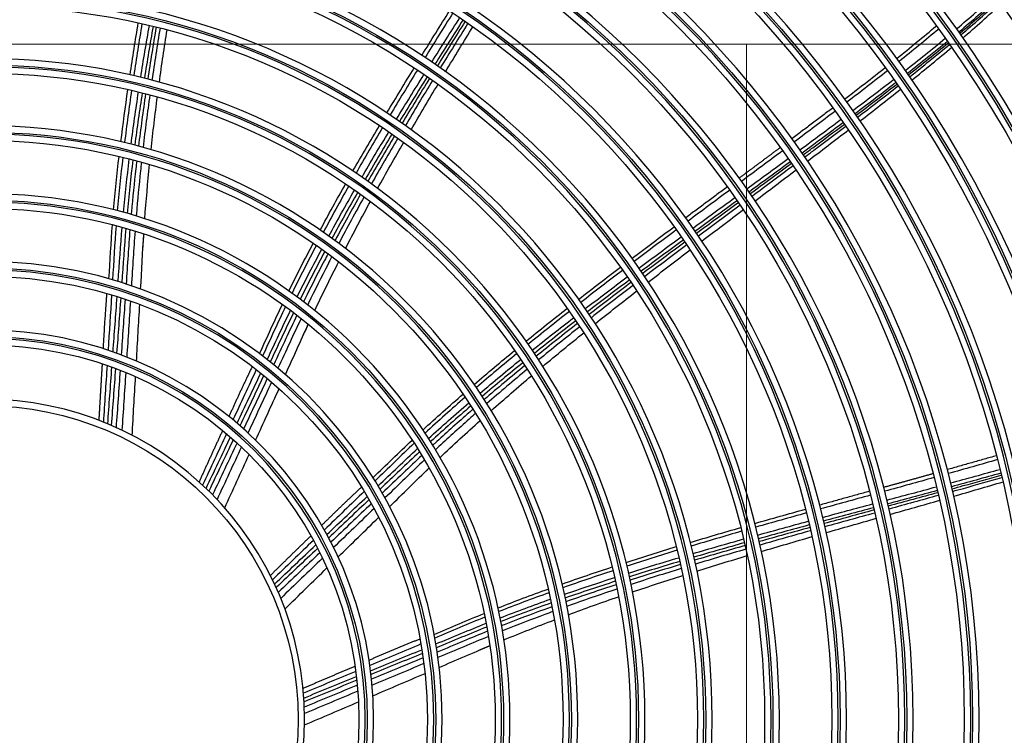
# Model space of a CAD drawing. Units: inches. Extents: x 25189 to 257866, y -13999 to -3659.
# Drawn here: x 27419 to 27573, y -10509 to -10397 of the extents above; entities that cross this region are included whole.
import ezdxf

# ---------------------------------------------------------------- set-up
doc = ezdxf.new("R2010")
doc.units = ezdxf.units.IN
doc.header["$MEASUREMENT"] = 0
doc.linetypes.add('CENTER', pattern=[2, 1.25, -0.25, 0.25, -0.25])
doc.layers.add('03-CK-FS-AXE', color=8, linetype='CENTER', lineweight=5)
for name, color, linetype in [('Arch', 8, 'Continuous'), ('ARCH-SECTION', 7, 'Continuous'), ('L1', 1, 'Continuous')]:
    doc.layers.add(name, color=color, linetype=linetype)

# ---------------------------------------------------------------- blocks, each defined once
blk = doc.blocks.new('ARCH-21')
at = {"layer": '03-CK-FS-AXE'}
h = blk.add_hatch(dxfattribs=at)
h.set_pattern_fill('BRICK', color=256, scale=500)
h.set_pattern_definition([(0, (-1063467.87, 15473.91), (0, 125), []), (90, (-1063467.87, 15473.9), (-250, 2e-14), [125, -125]), (90, (-1063342.87, 15473.9), (-250, 2e-14), [-125, 125])])
h.paths.add_polyline_path([(536.43, 3600), (786.43, 3600)])
h.paths.add_polyline_path([(536.43, 3600), (1786.41, 3600), (1786.41, 1022.44), (536.43, 1022.44)])
h.paths.add_polyline_path([(536.43, 1022.44), (1786.42, 1022.45), (1786.42, 200.01), (536.43, 200)])
blk = doc.blocks.new('B1')
at = {"layer": 'L1', "color": 8, "linetype": 'Continuous', "extrusion": (0, 0, -1)}
for centre, radius in [((42350.73, -51021), 273.8), ((42350.73, -51020.99), 251.71), ((42350.73, -51020.99), 239.34), ((42350.73, -51020.99), 227.38), ((42350.73, -51020.99), 216.9), ((42350.73, -51020.99), 215.6), ((42350.73, -51020.99), 206.7), ((42350.73, -51020.99), 205.4), ((42350.73, -51020.99), 196.5), ((42350.73, -51020.99), 195.2), ((42350.73, -51020.99), 186.3), ((42350.73, -51020.99), 185), ((42350.73, -51020.99), 176), ((42350.73, -51020.99), 174.7), ((42350.73, -51020.99), 165.7), ((42350.73, -51020.99), 164.4), ((42350.73, -51020.99), 155.4), ((42350.73, -51020.99), 154.1), ((42350.73, -51020.99), 145.1), ((42350.73, -51020.99), 143.8), ((42350.73, -51020.99), 134.7), ((42350.73, -51020.99), 133.4), ((42350.73, -51020.99), 124.2), ((42350.73, -51020.99), 122.9), ((42350.73, -51020.99), 113.7), ((42350.73, -51020.99), 112.4), ((42350.73, -51020.99), 103.2), ((42350.73, -51020.99), 101.9), ((42350.73, -51020.99), 92.7), ((42350.73, -51020.99), 91.4), ((42350.73, -51020.99), 82.1), ((42350.73, -51020.99), 80.8), ((42350.73, -51020.99), 71.5), ((42350.73, -51020.99), 70.2), ((42350.73, -51020.99), 60.8), ((42350.73, -51020.99), 59.5), ((42350.73, -51020.99), 50)]:
    blk.add_circle(centre, radius, dxfattribs=at)
at = {"layer": 'L1', "color": 8, "linetype": 'Continuous'}
for centre, radius in [((-42350.73, -51021), 272.5), ((-42350.73, -51021), 272), ((-42350.73, -51020.99), 252.06), ((-42350.73, -51020.99), 250.85), ((-42350.73, -51020.99), 240.66), ((-42350.73, -51020.99), 239.66), ((-42350.73, -51020.99), 238.4), ((-42350.73, -51020.99), 228.68), ((-42350.73, -51020.99), 227.68), ((-42350.73, -51020.99), 226.39), ((-42350.73, -51020.99), 215.9), ((-42350.73, -51020.99), 214.6), ((-42350.73, -51020.99), 205.7), ((-42350.73, -51020.99), 204.4), ((-42350.73, -51020.99), 195.5), ((-42350.73, -51020.99), 194.2), ((-42350.73, -51020.99), 185.3), ((-42350.73, -51020.99), 184), ((-42350.73, -51020.99), 175), ((-42350.73, -51020.99), 173.7), ((-42350.73, -51020.99), 164.7), ((-42350.73, -51020.99), 163.4), ((-42350.73, -51020.99), 154.4), ((-42350.73, -51020.99), 153.1), ((-42350.73, -51020.99), 144.1), ((-42350.73, -51020.99), 142.8), ((-42350.73, -51020.99), 133.7), ((-42350.73, -51020.99), 132.4), ((-42350.73, -51020.99), 123.2), ((-42350.73, -51020.99), 121.9), ((-42350.73, -51020.99), 112.7), ((-42350.73, -51020.99), 111.4), ((-42350.73, -51020.99), 102.2), ((-42350.73, -51020.99), 100.9), ((-42350.73, -51020.99), 91.7), ((-42350.73, -51020.99), 90.4), ((-42350.73, -51020.99), 81.1), ((-42350.73, -51020.99), 79.8), ((-42350.73, -51020.99), 70.5), ((-42350.73, -51020.99), 69.2), ((-42350.73, -51020.99), 59.8), ((-42350.73, -51020.99), 58.5), ((-42350.73, -51020.99), 49)]:
    blk.add_circle(centre, radius, dxfattribs=at)
for points, degree in [([(-42198.83, -50913.13), (-42196.8, -50911.43), (-42194.8, -50909.7), (-42192.86, -50907.89)], 3), ([(-42192.5, -50908.39), (-42194.44, -50910.2), (-42196.44, -50911.94), (-42198.47, -50913.64)], 3), ([(-42198.34, -50913.83), (-42196.31, -50912.12), (-42194.31, -50910.38), (-42192.38, -50908.57)], 3), ([(-42198.16, -50914.08), (-42196.14, -50912.36), (-42194.14, -50910.61), (-42192.21, -50908.8)], 3), ([(-42282.39, -50917.28), (-42280.95, -50914.96), (-42279.5, -50912.64), (-42278.05, -50910.32)], 3), ([(-42197.87, -50914.57), (-42195.83, -50912.82), (-42193.83, -50911.05), (-42191.87, -50909.21)], 3), ([(-42277.55, -50910.65), (-42279, -50912.97), (-42280.45, -50915.29), (-42281.89, -50917.62)], 3), ([(-42280.83, -50918.32), (-42279.38, -50916.01), (-42277.92, -50913.7), (-42276.45, -50911.39)], 3), ([(-42275.95, -50911.73), (-42277.42, -50914.04), (-42278.88, -50916.35), (-42280.34, -50918.66)], 3), ([(-42327.99, -50920.33), (-42327.58, -50917.62), (-42327.15, -50914.92), (-42326.7, -50912.21)], 3), ([(-42326.12, -50912.34), (-42326.57, -50915.05), (-42327, -50917.75), (-42327.41, -50920.46)], 3), ([(-42326.32, -50920.72), (-42325.89, -50918.01), (-42325.44, -50915.31), (-42324.97, -50912.61)], 3), ([(-42324.39, -50912.75), (-42324.86, -50915.45), (-42325.31, -50918.15), (-42325.74, -50920.86)], 3), ([(-42323.91, -50912.87), (-42324.37, -50915.57), (-42324.81, -50918.28), (-42325.22, -50920.99)], 3), ([(-42323.3, -50913.02), (-42323.74, -50915.73), (-42324.17, -50918.45), (-42324.57, -50921.16)], 3), ([(-42323.41, -50921.49), (-42323.03, -50918.75), (-42322.63, -50916.02), (-42322.2, -50913.29)], 3), ([(-42275.61, -50911.96), (-42277.07, -50914.28), (-42278.53, -50916.59), (-42279.97, -50918.92)], 3), ([(-42275.18, -50912.26), (-42276.63, -50914.58), (-42278.08, -50916.91), (-42279.51, -50919.24)], 3), ([(-42278.7, -50919.84), (-42277.27, -50917.48), (-42275.83, -50915.13), (-42274.39, -50912.78)], 3), ([(-42208.19, -50917.75), (-42206.1, -50916.09), (-42204.03, -50914.4), (-42201.99, -50912.67)], 3), ([(-42201.63, -50913.17), (-42203.67, -50914.89), (-42205.74, -50916.58), (-42207.83, -50918.25)], 3), ([(-42206.85, -50919.63), (-42204.75, -50917.98), (-42202.66, -50916.31), (-42200.6, -50914.61)], 3), ([(-42200.24, -50915.11), (-42202.31, -50916.81), (-42204.39, -50918.48), (-42206.5, -50920.13)], 3), ([(-42206.35, -50920.34), (-42204.25, -50918.69), (-42202.17, -50917.01), (-42200.11, -50915.31)], 3), ([(-42206.16, -50920.62), (-42204.06, -50918.95), (-42201.98, -50917.27), (-42199.93, -50915.56)], 3), ([(-42205.83, -50921.15), (-42203.73, -50919.46), (-42201.64, -50917.74), (-42199.57, -50916.01)], 3), ([(-42287.85, -50926.26), (-42286.44, -50923.91), (-42285.02, -50921.58), (-42283.59, -50919.24)], 3), ([(-42283.09, -50919.58), (-42284.52, -50921.91), (-42285.95, -50924.25), (-42287.35, -50926.59)], 3), ([(-42216.31, -50924.09), (-42214.19, -50922.47), (-42212.08, -50920.84), (-42209.99, -50919.19)], 3), ([(-42286.36, -50927.26), (-42284.94, -50924.93), (-42283.5, -50922.6), (-42282.06, -50920.28)], 3), ([(-42281.56, -50920.61), (-42283.01, -50922.94), (-42284.45, -50925.26), (-42285.87, -50927.6)], 3), ([(-42281.19, -50920.87), (-42282.63, -50923.2), (-42284.06, -50925.54), (-42285.47, -50927.88)], 3), ([(-42209.63, -50919.68), (-42211.72, -50921.34), (-42213.84, -50922.97), (-42215.96, -50924.59)], 3), ([(-42215.04, -50925.89), (-42212.9, -50924.29), (-42210.78, -50922.67), (-42208.67, -50921.04)], 3), ([(-42329.42, -50930.77), (-42329.09, -50928.05), (-42328.72, -50925.33), (-42328.33, -50922.61)], 3), ([(-42280.72, -50921.2), (-42282.15, -50923.54), (-42283.57, -50925.88), (-42284.97, -50928.24)], 3), ([(-42284.08, -50928.9), (-42282.69, -50926.51), (-42281.28, -50924.14), (-42279.86, -50921.78)], 3), ([(-42208.31, -50921.54), (-42210.42, -50923.18), (-42212.55, -50924.79), (-42214.69, -50926.39)], 3), ([(-42214.52, -50926.63), (-42212.39, -50925.02), (-42210.27, -50923.4), (-42208.16, -50921.76)], 3), ([(-42214.31, -50926.94), (-42212.18, -50925.32), (-42210.07, -50923.69), (-42207.97, -50922.04)], 3), ([(-42213.94, -50927.53), (-42211.81, -50925.88), (-42209.68, -50924.22), (-42207.58, -50922.54)], 3), ([(-42327.75, -50922.74), (-42328.14, -50925.46), (-42328.51, -50928.18), (-42328.85, -50930.91)], 3), ([(-42327.82, -50931.17), (-42327.47, -50928.44), (-42327.08, -50925.72), (-42326.67, -50923)], 3), ([(-42326.09, -50923.15), (-42326.51, -50925.86), (-42326.9, -50928.59), (-42327.25, -50931.31)], 3), ([(-42325.56, -50923.28), (-42325.96, -50926.01), (-42326.33, -50928.74), (-42326.67, -50931.47)], 3), ([(-42324.9, -50923.45), (-42325.28, -50926.19), (-42325.64, -50928.92), (-42325.96, -50931.66)], 3), ([(-42324.7, -50932.04), (-42324.4, -50929.27), (-42324.08, -50926.51), (-42323.71, -50923.76)], 3), ([(-42218.15, -50925.47), (-42224.55, -50930.29)], 1), ([(-42217.79, -50925.98), (-42219.91, -50927.6), (-42222.04, -50929.2), (-42224.18, -50930.8)], 3), ([(-42223.31, -50932.03), (-42221.16, -50930.45), (-42219.02, -50928.86), (-42216.88, -50927.27)], 3), ([(-42293.16, -50935.34), (-42291.8, -50932.96), (-42290.42, -50930.6), (-42289.03, -50928.24)], 3), ([(-42288.53, -50928.57), (-42289.93, -50930.93), (-42291.31, -50933.29), (-42292.67, -50935.67)], 3), ([(-42216.53, -50927.77), (-42218.67, -50929.37), (-42220.81, -50930.95), (-42222.96, -50932.54)], 3), ([(-42291.74, -50936.31), (-42290.37, -50933.94), (-42288.97, -50931.58), (-42287.56, -50929.23)], 3), ([(-42287.07, -50929.57), (-42288.48, -50931.92), (-42289.88, -50934.28), (-42291.26, -50936.65)], 3), ([(-42286.66, -50929.86), (-42288.06, -50932.22), (-42289.45, -50934.58), (-42290.82, -50936.96)], 3), ([(-42286.15, -50930.22), (-42287.54, -50932.59), (-42288.92, -50934.96), (-42290.27, -50937.35)], 3), ([(-42222.13, -50933.81), (-42219.98, -50932.18), (-42217.84, -50930.54), (-42215.71, -50928.9)], 3), ([(-42289.31, -50938.08), (-42287.97, -50935.66), (-42286.61, -50933.26), (-42285.22, -50930.86)], 3), ([(-42226.38, -50931.67), (-42229.58, -50934.07), (-42232.8, -50936.45)], 2), ([(-42330.55, -50941.41), (-42330.31, -50938.63), (-42330.02, -50935.85), (-42329.7, -50933.07)], 3), ([(-42329.12, -50933.21), (-42329.44, -50935.99), (-42329.73, -50938.77), (-42329.98, -50941.56)], 3), ([(-42226.02, -50932.18), (-42228.16, -50933.78), (-42230.3, -50935.37), (-42232.44, -50936.96)], 3), ([(-42231.62, -50938.13), (-42229.46, -50936.55), (-42227.31, -50934.98), (-42225.16, -50933.4)], 3), ([(-42329.01, -50941.82), (-42328.75, -50939.03), (-42328.45, -50936.25), (-42328.11, -50933.47)], 3), ([(-42327.54, -50933.62), (-42327.88, -50936.4), (-42328.18, -50939.18), (-42328.44, -50941.97)], 3), ([(-42325.68, -50942.82), (-42325.47, -50939.99), (-42325.22, -50937.16), (-42324.94, -50934.33)], 3), ([(-42224.81, -50933.9), (-42226.96, -50935.48), (-42229.12, -50937.05), (-42231.27, -50938.63)], 3), ([(-42224.62, -50934.17), (-42226.77, -50935.76), (-42228.92, -50937.34), (-42231.07, -50938.92)], 3), ([(-42224.38, -50934.53), (-42226.52, -50936.12), (-42228.66, -50937.72), (-42230.8, -50939.31)], 3), ([(-42230.35, -50940.03), (-42228.2, -50938.41), (-42226.06, -50936.79), (-42223.91, -50935.16)], 3), ([(-42298.27, -50944.56), (-42296.97, -50942.14), (-42295.65, -50939.74), (-42294.3, -50937.35)], 3), ([(-42293.81, -50937.68), (-42295.16, -50940.07), (-42296.49, -50942.48), (-42297.78, -50944.9)], 3), ([(-42234.65, -50937.82), (-42241.15, -50942.65)], 1), ([(-42296.92, -50945.51), (-42295.61, -50943.09), (-42294.26, -50940.69), (-42292.9, -50938.31)], 3), ([(-42292.41, -50938.65), (-42293.78, -50941.04), (-42295.12, -50943.44), (-42296.44, -50945.85)], 3), ([(-42291.96, -50938.97), (-42293.32, -50941.37), (-42294.65, -50943.78), (-42295.96, -50946.2)], 3), ([(-42291.41, -50939.37), (-42292.75, -50941.78), (-42294.07, -50944.2), (-42295.36, -50946.64)], 3), ([(-42234.28, -50938.33), (-42236.45, -50939.94), (-42238.62, -50941.55), (-42240.79, -50943.16)], 3), ([(-42240.02, -50944.27), (-42237.84, -50942.67), (-42235.66, -50941.08), (-42233.47, -50939.48)], 3), ([(-42294.32, -50947.45), (-42293.05, -50944.98), (-42291.75, -50942.52), (-42290.41, -50940.08)], 3), ([(-42233.13, -50939.98), (-42235.31, -50941.57), (-42237.49, -50943.17), (-42239.67, -50944.76)], 3), ([(-42232.92, -50940.29), (-42235.1, -50941.89), (-42237.27, -50943.49), (-42239.45, -50945.09)], 3), ([(-42232.65, -50940.68), (-42234.82, -50942.29), (-42236.99, -50943.9), (-42239.16, -50945.52)], 3), ([(-42238.66, -50946.3), (-42236.49, -50944.66), (-42234.32, -50943.02), (-42232.14, -50941.38)], 3), ([(-42331.28, -50952.19), (-42331.11, -50949.37), (-42330.96, -50946.55), (-42330.74, -50943.74)], 3), ([(-42330.17, -50943.89), (-42330.39, -50946.7), (-42330.54, -50949.53), (-42330.72, -50952.35)], 3), ([(-42329.84, -50952.61), (-42329.64, -50949.79), (-42329.45, -50946.97), (-42329.22, -50944.15)], 3), ([(-42249.54, -50948.98), (-42247.36, -50947.32), (-42245.17, -50945.68), (-42242.98, -50944.05)], 3), ([(-42328.65, -50944.31), (-42328.89, -50947.13), (-42329.07, -50949.96), (-42329.27, -50952.79)], 3), ([(-42326.33, -50953.79), (-42326.17, -50950.92), (-42326.02, -50948.04), (-42325.84, -50945.16)], 3), ([(-42325.96, -50947.23), (-42325.81, -50945.1)], 1), ([(-42242.63, -50944.54), (-42244.82, -50946.17), (-42247.01, -50947.82), (-42249.19, -50949.47)], 3), ([(-42248.47, -50950.51), (-42246.27, -50948.87), (-42244.07, -50947.25), (-42241.87, -50945.63)], 3), ([(-42303.17, -50954.07), (-42301.93, -50951.57), (-42300.66, -50949.08), (-42299.36, -50946.61)], 3), ([(-42298.87, -50946.94), (-42300.17, -50949.42), (-42301.45, -50951.91), (-42302.68, -50954.42)], 3), ([(-42241.53, -50946.12), (-42243.73, -50947.74), (-42245.93, -50949.37), (-42248.13, -50951)], 3), ([(-42241.3, -50946.46), (-42243.5, -50948.09), (-42245.69, -50949.72), (-42247.88, -50951.37)], 3), ([(-42241, -50946.89), (-42243.2, -50948.53), (-42245.38, -50950.18), (-42247.56, -50951.83)], 3), ([(-42301.88, -50955.01), (-42300.63, -50952.5), (-42299.34, -50950.02), (-42298.02, -50947.55)], 3), ([(-42297.54, -50947.89), (-42298.86, -50950.36), (-42300.15, -50952.85), (-42301.4, -50955.36)], 3), ([(-42247.02, -50952.69), (-42244.84, -50951.01), (-42242.65, -50949.33), (-42240.46, -50947.67)], 3), ([(-42299.13, -50957.15), (-42297.91, -50954.58), (-42296.66, -50952.04), (-42295.37, -50949.5)], 3), ([(-42257.87, -50955.37), (-42255.72, -50953.69), (-42253.55, -50952.02), (-42251.37, -50950.37)], 3), ([(-42251.02, -50950.86), (-42253.2, -50952.51), (-42255.37, -50954.18), (-42257.53, -50955.86)], 3), ([(-42256.85, -50956.84), (-42254.68, -50955.18), (-42252.5, -50953.52), (-42250.31, -50951.88)], 3), ([(-42249.97, -50952.38), (-42252.16, -50954.02), (-42254.34, -50955.67), (-42256.52, -50957.34)], 3), ([(-42249.72, -50952.75), (-42251.9, -50954.4), (-42254.08, -50956.07), (-42256.24, -50957.74)], 3), ([(-42249.4, -50953.23), (-42251.58, -50954.89), (-42253.75, -50956.57), (-42255.9, -50958.25)], 3), ([(-42331.64, -50954.51), (-42331.98, -50958.82), (-42332.21, -50963.13)], 2), ([(-42330.87, -50954.7), (-42331.05, -50957.58), (-42331.24, -50960.46), (-42331.43, -50963.34)], 3), ([(-42330.64, -50963.61), (-42330.43, -50960.73), (-42330.22, -50957.85), (-42330.01, -50954.97)], 3), ([(-42255.31, -50959.19), (-42253.16, -50957.47), (-42250.99, -50955.77), (-42248.81, -50954.08)], 3), ([(-42329.44, -50955.15), (-42329.65, -50958.03), (-42329.87, -50960.92), (-42330.08, -50963.8)], 3), ([(-42328.76, -50955.37), (-42328.96, -50958.27), (-42329.17, -50961.17), (-42329.37, -50964.07)], 3), ([(-42327.93, -50955.65), (-42328.12, -50958.57), (-42328.31, -50961.48), (-42328.5, -50964.4)], 3), ([(-42326.98, -50965.03), (-42326.81, -50962.08), (-42326.64, -50959.13), (-42326.47, -50956.17)], 3), ([(-42307.74, -50963.86), (-42306.56, -50961.29), (-42305.4, -50958.72), (-42304.18, -50956.17)], 3), ([(-42303.7, -50956.52), (-42304.92, -50959.07), (-42306.09, -50961.65), (-42307.27, -50964.21)], 3), ([(-42306.55, -50964.77), (-42305.34, -50962.22), (-42304.15, -50959.65), (-42302.91, -50957.1)], 3), ([(-42302.44, -50957.46), (-42303.68, -50960.01), (-42304.87, -50962.58), (-42306.08, -50965.14)], 3), ([(-42266.11, -50961.92), (-42263.98, -50960.19), (-42261.84, -50958.48), (-42259.69, -50956.79)], 3), ([(-42259.34, -50957.28), (-42261.5, -50958.97), (-42263.64, -50960.68), (-42265.77, -50962.41)], 3), ([(-42303.7, -50967.14), (-42302.51, -50964.52), (-42301.34, -50961.89), (-42300.13, -50959.27)], 3), ([(-42300.99, -50961.16), (-42300.08, -50959.23)], 1), ([(-42265.14, -50963.34), (-42263, -50961.62), (-42260.84, -50959.93), (-42258.68, -50958.25)], 3), ([(-42258.34, -50958.74), (-42260.51, -50960.42), (-42262.67, -50962.12), (-42264.8, -50963.83)], 3), ([(-42258.06, -50959.16), (-42260.23, -50960.85), (-42262.38, -50962.55), (-42264.51, -50964.28)], 3), ([(-42257.72, -50959.68), (-42259.87, -50961.38), (-42262.02, -50963.1), (-42264.14, -50964.84)], 3), ([(-42263.51, -50965.86), (-42261.38, -50964.09), (-42259.24, -50962.34), (-42257.09, -50960.61)], 3), ([(-42274.2, -50968.67), (-42272.12, -50966.88), (-42270.02, -50965.12), (-42267.89, -50963.38)], 3), ([(-42267.56, -50963.87), (-42269.68, -50965.61), (-42271.79, -50967.37), (-42273.87, -50969.16)], 3), ([(-42332.35, -50965.5), (-42332.62, -50969.91), (-42332.87, -50974.33)], 2), ([(-42331.58, -50965.71), (-42331.78, -50968.66), (-42331.97, -50971.62), (-42332.16, -50974.57)], 3), ([(-42273.28, -50970.04), (-42271.19, -50968.26), (-42269.07, -50966.51), (-42266.93, -50964.78)], 3), ([(-42266.6, -50965.28), (-42268.74, -50967.01), (-42270.86, -50968.76), (-42272.96, -50970.54)], 3), ([(-42266.3, -50965.74), (-42268.43, -50967.48), (-42270.55, -50969.25), (-42272.64, -50971.04)], 3), ([(-42331.47, -50974.85), (-42331.26, -50971.89), (-42331.04, -50968.94), (-42330.82, -50965.98)], 3), ([(-42330.26, -50966.19), (-42330.48, -50969.15), (-42330.7, -50972.12), (-42330.92, -50975.08)], 3), ([(-42329.54, -50966.46), (-42329.75, -50969.45), (-42329.96, -50972.43), (-42330.17, -50975.41)], 3), ([(-42328.66, -50966.81), (-42328.86, -50969.82), (-42329.06, -50972.83), (-42329.25, -50975.84)], 3), ([(-42308.91, -50965.9), (-42310.79, -50969.79), (-42312.55, -50973.73)], 2), ([(-42308.26, -50966.35), (-42309.47, -50968.97), (-42310.69, -50971.59), (-42311.9, -50974.2)], 3), ([(-42311.27, -50974.74), (-42310.03, -50972.13), (-42308.79, -50969.52), (-42307.56, -50966.91)], 3), ([(-42307.09, -50967.28), (-42308.33, -50969.9), (-42309.58, -50972.51), (-42310.82, -50975.12)], 3), ([(-42265.93, -50966.31), (-42268.05, -50968.07), (-42270.16, -50969.86), (-42272.24, -50971.67)], 3), ([(-42327.65, -50976.63), (-42327.48, -50973.57), (-42327.3, -50970.52), (-42327.12, -50967.46)], 3), ([(-42306.54, -50967.74), (-42307.77, -50970.37), (-42309.01, -50973), (-42310.25, -50975.62)], 3), ([(-42305.87, -50968.3), (-42307.1, -50970.95), (-42308.33, -50973.6), (-42309.56, -50976.25)], 3), ([(-42271.56, -50972.79), (-42269.48, -50970.94), (-42267.38, -50969.13), (-42265.26, -50967.33)], 3), ([(-42308.37, -50977.39), (-42307.14, -50974.7), (-42305.91, -50972.01), (-42304.69, -50969.31)], 3), ([(-42282.2, -50975.77), (-42280.15, -50973.88), (-42278.06, -50972.02), (-42275.95, -50970.19)], 3), ([(-42275.62, -50970.68), (-42277.73, -50972.51), (-42279.82, -50974.37), (-42281.88, -50976.27)], 3), ([(-42281.34, -50977.11), (-42279.27, -50975.22), (-42277.17, -50973.37), (-42275.05, -50971.55)], 3), ([(-42274.73, -50972.04), (-42276.85, -50973.87), (-42278.95, -50975.72), (-42281.03, -50977.61)], 3), ([(-42279.55, -50980.1), (-42277.49, -50978.15), (-42275.4, -50976.23), (-42273.29, -50974.33)], 3), ([(-42313.54, -50975.89), (-42315.39, -50979.9), (-42317.21, -50983.93)], 2), ([(-42312.91, -50976.36), (-42314.15, -50979.04), (-42315.4, -50981.73), (-42316.64, -50984.41)], 3), ([(-42316.1, -50984.92), (-42314.84, -50982.24), (-42313.56, -50979.57), (-42312.29, -50976.89)], 3), ([(-42311.85, -50977.28), (-42313.12, -50979.97), (-42314.4, -50982.65), (-42315.67, -50985.34)], 3), ([(-42311.27, -50977.8), (-42312.55, -50980.51), (-42313.82, -50983.21), (-42315.09, -50985.92)], 3), ([(-42290, -50983.24), (-42287.98, -50981.28), (-42285.96, -50979.3), (-42283.91, -50977.36)], 3), ([(-42283.59, -50977.86), (-42285.65, -50979.8), (-42287.66, -50981.78), (-42289.69, -50983.75)], 3), ([(-42310.58, -50978.44), (-42311.85, -50981.18), (-42313.12, -50983.91), (-42314.39, -50986.65)], 3), ([(-42313.19, -50987.96), (-42311.92, -50985.18), (-42310.65, -50982.39), (-42309.38, -50979.6)], 3), ([(-42289.22, -50984.53), (-42287.17, -50982.58), (-42285.13, -50980.62), (-42283.06, -50978.69)], 3), ([(-42282.75, -50979.19), (-42284.83, -50981.12), (-42286.87, -50983.09), (-42288.92, -50985.04)], 3), ([(-42192.6, -50979.81), (-42200.3, -50981.99)], 1), ([(-42192.44, -50980.42), (-42195.01, -50981.16), (-42197.57, -50981.89), (-42200.14, -50982.61)], 3), ([(-42287.43, -50987.77), (-42285.37, -50985.75), (-42283.32, -50983.72), (-42281.25, -50981.72)], 3), ([(-42282.73, -50983.17), (-42281.19, -50981.69)], 1), ([(-42202.51, -50982.62), (-42206.36, -50983.71), (-42210.22, -50984.76)], 2), ([(-42199.78, -50984.07), (-42197.2, -50983.37), (-42194.63, -50982.66), (-42192.06, -50981.95)], 3), ([(-42191.92, -50982.54), (-42194.49, -50983.26), (-42197.06, -50983.96), (-42199.63, -50984.66)], 3), ([(-42202.36, -50983.23), (-42204.93, -50983.95), (-42207.5, -50984.66), (-42210.07, -50985.37)], 3), ([(-42199.32, -50986.15), (-42196.73, -50985.4), (-42194.14, -50984.65), (-42191.56, -50983.89)], 3), ([(-42291.83, -50984.73), (-42294.99, -50987.67), (-42298.06, -50990.71)], 2), ([(-42291.39, -50985.38), (-42293.47, -50987.39), (-42295.54, -50989.39), (-42297.62, -50991.39)], 3), ([(-42212.44, -50985.37), (-42220.25, -50987.53)], 1), ([(-42209.73, -50986.75), (-42207.15, -50986.06), (-42204.57, -50985.37), (-42202, -50984.67)], 3), ([(-42201.85, -50985.27), (-42204.43, -50985.96), (-42207.01, -50986.65), (-42209.58, -50987.34)], 3), ([(-42201.78, -50985.59), (-42204.35, -50986.29), (-42206.92, -50986.99), (-42209.5, -50987.69)], 3), ([(-42297.22, -50992.11), (-42295.13, -50990.13), (-42293.03, -50988.14), (-42290.93, -50986.16)], 3), ([(-42290.64, -50986.67), (-42292.74, -50988.66), (-42294.84, -50990.65), (-42296.94, -50992.64)], 3), ([(-42290.29, -50987.29), (-42292.39, -50989.3), (-42294.49, -50991.31), (-42296.59, -50993.31)], 3), ([(-42212.29, -50985.98), (-42214.89, -50986.69), (-42217.49, -50987.41), (-42220.1, -50988.13)], 3), ([(-42201.68, -50986.01), (-42204.25, -50986.73), (-42206.82, -50987.44), (-42209.39, -50988.14)], 3), ([(-42209.23, -50988.98), (-42206.64, -50988.24), (-42204.06, -50987.51), (-42201.47, -50986.77)], 3), ([(-42289.86, -50988.06), (-42291.97, -50990.09), (-42294.07, -50992.12), (-42296.18, -50994.14)], 3), ([(-42230.36, -50990.39), (-42227.73, -50989.64), (-42225.09, -50988.9), (-42222.46, -50988.17)], 3), ([(-42222.31, -50988.75), (-42224.95, -50989.48), (-42227.58, -50990.22), (-42230.21, -50990.97)], 3), ([(-42219.77, -50989.44), (-42217.17, -50988.74), (-42214.56, -50988.04), (-42211.95, -50987.34)], 3), ([(-42211.81, -50987.93), (-42214.42, -50988.63), (-42217.03, -50989.33), (-42219.63, -50990.03)], 3), ([(-42211.72, -50988.29), (-42214.33, -50989), (-42216.94, -50989.71), (-42219.54, -50990.42)], 3), ([(-42211.61, -50988.76), (-42214.22, -50989.47), (-42216.82, -50990.19), (-42219.43, -50990.92)], 3), ([(-42295.48, -50995.63), (-42293.36, -50993.57), (-42291.24, -50991.5), (-42289.13, -50989.43)], 3), ([(-42229.91, -50992.21), (-42227.27, -50991.47), (-42224.64, -50990.75), (-42222, -50990.04)], 3), ([(-42219.25, -50991.83), (-42216.63, -50991.08), (-42214.01, -50990.34), (-42211.39, -50989.59)], 3), ([(-42240.44, -50993.35), (-42237.82, -50992.56), (-42235.2, -50991.79), (-42232.57, -50991.03)], 3), ([(-42232.42, -50991.61), (-42235.05, -50992.37), (-42237.68, -50993.14), (-42240.3, -50993.93)], 3), ([(-42221.86, -50990.63), (-42224.5, -50991.34), (-42227.14, -50992.06), (-42229.77, -50992.79)], 3), ([(-42221.76, -50991.03), (-42224.4, -50991.75), (-42227.04, -50992.48), (-42229.67, -50993.22)], 3), ([(-42221.65, -50991.53), (-42224.28, -50992.27), (-42226.92, -50993.01), (-42229.55, -50993.77)], 3), ([(-42299.76, -50992.36), (-42302.93, -50995.44), (-42306.09, -50998.54)], 2), ([(-42299.34, -50993.04), (-42301.47, -50995.09), (-42303.6, -50997.14), (-42305.73, -50999.19)], 3), ([(-42240.02, -50995.09), (-42237.39, -50994.32), (-42234.76, -50993.56), (-42232.13, -50992.82)], 3), ([(-42231.99, -50993.41), (-42234.62, -50994.15), (-42237.26, -50994.9), (-42239.88, -50995.67)], 3), ([(-42229.35, -50994.77), (-42226.71, -50993.99), (-42224.06, -50993.22), (-42221.41, -50992.45)], 3), ([(-42305.41, -50999.86), (-42303.26, -50997.82), (-42301.11, -50995.79), (-42298.96, -50993.75)], 3), ([(-42298.68, -50994.28), (-42300.84, -50996.32), (-42303, -50998.36), (-42305.16, -51000.41)], 3), ([(-42298.33, -50994.97), (-42300.5, -50997.03), (-42302.66, -50999.1), (-42304.83, -51001.16)], 3), ([(-42250.48, -50996.48), (-42247.88, -50995.63), (-42245.26, -50994.81), (-42242.64, -50994.01)], 3), ([(-42242.5, -50994.59), (-42245.12, -50995.39), (-42247.74, -50996.21), (-42250.34, -50997.05)], 3), ([(-42231.89, -50993.85), (-42234.52, -50994.6), (-42237.15, -50995.36), (-42239.78, -50996.14)], 3), ([(-42231.76, -50994.41), (-42234.39, -50995.17), (-42237.02, -50995.95), (-42239.64, -50996.75)], 3), ([(-42297.92, -50995.82), (-42300.09, -50997.91), (-42302.27, -51000), (-42304.44, -51002.09)], 3), ([(-42250.09, -50998.15), (-42247.47, -50997.32), (-42244.85, -50996.52), (-42242.23, -50995.74)], 3), ([(-42242.09, -50996.32), (-42244.72, -50997.1), (-42247.34, -50997.9), (-42249.96, -50998.73)], 3), ([(-42239.43, -50997.83), (-42236.8, -50997.01), (-42234.16, -50996.2), (-42231.52, -50995.41)], 3), ([(-42303.79, -51003.76), (-42301.6, -51001.61), (-42299.41, -50999.47), (-42297.22, -50997.33)], 3), ([(-42260.47, -50999.85), (-42257.88, -50998.93), (-42255.28, -50998.05), (-42252.67, -50997.19)], 3), ([(-42252.54, -50997.77), (-42255.15, -50998.63), (-42257.75, -50999.51), (-42260.34, -51000.43)], 3), ([(-42241.98, -50996.81), (-42244.61, -50997.6), (-42247.23, -50998.41), (-42249.84, -50999.25)], 3), ([(-42241.85, -50997.42), (-42244.47, -50998.23), (-42247.09, -50999.06), (-42249.7, -50999.91)], 3), ([(-42260.11, -51001.46), (-42257.51, -51000.56), (-42254.9, -50999.69), (-42252.29, -50998.85)], 3), ([(-42252.16, -50999.43), (-42254.78, -51000.27), (-42257.39, -51001.14), (-42259.99, -51002.04)], 3), ([(-42249.48, -51001.09), (-42246.86, -51000.21), (-42244.23, -50999.35), (-42241.6, -50998.52)], 3), ([(-42270.49, -51003.58), (-42267.9, -51002.56), (-42265.28, -51001.58), (-42262.65, -51000.63)], 3), ([(-42252.04, -50999.96), (-42254.66, -51000.82), (-42257.27, -51001.71), (-42259.87, -51002.62)], 3), ([(-42251.9, -51000.64), (-42254.52, -51001.51), (-42257.13, -51002.41), (-42259.72, -51003.35)], 3), ([(-42262.52, -51001.21), (-42265.15, -51002.16), (-42267.77, -51003.14), (-42270.37, -51004.16)], 3), ([(-42270.17, -51005.14), (-42267.56, -51004.13), (-42264.94, -51003.16), (-42262.3, -51002.22)], 3), ([(-42259.5, -51004.64), (-42256.89, -51003.67), (-42254.27, -51002.74), (-42251.65, -51001.83)], 3), ([(-42262.18, -51002.8), (-42264.82, -51003.74), (-42267.45, -51004.71), (-42270.06, -51005.72)], 3), ([(-42280.47, -51007.73), (-42277.87, -51006.63), (-42275.28, -51005.51), (-42272.66, -51004.45)], 3), ([(-42272.54, -51005.02), (-42275.16, -51006.09), (-42277.76, -51007.21), (-42280.36, -51008.31)], 3), ([(-42269.59, -51008.57), (-42266.96, -51007.5), (-42264.31, -51006.46), (-42261.66, -51005.45)], 3), ([(-42280.2, -51009.21), (-42277.59, -51008.13), (-42274.98, -51007.04), (-42272.35, -51005.99)], 3), ([(-42272.24, -51006.57), (-42274.87, -51007.62), (-42277.49, -51008.72), (-42280.11, -51009.8)], 3), ([(-42282.71, -51008.45), (-42286.71, -51010.06), (-42290.67, -51011.78)], 2), ([(-42282.54, -51009.22), (-42285.19, -51010.34), (-42287.85, -51011.46), (-42290.51, -51012.57)], 3), ([(-42290.4, -51013.39), (-42287.73, -51012.3), (-42285.06, -51011.21), (-42282.39, -51010.11)], 3), ([(-42279.7, -51012.88), (-42277.05, -51011.74), (-42274.41, -51010.59), (-42271.75, -51009.47)], 3), ([(-42273.66, -51010.29), (-42271.69, -51009.47)], 1), ([(-42282.3, -51010.69), (-42284.97, -51011.79), (-42287.65, -51012.89), (-42290.33, -51013.98)], 3), ([(-42282.19, -51011.4), (-42284.88, -51012.52), (-42287.56, -51013.63), (-42290.25, -51014.73)], 3), ([(-42292.86, -51012.71), (-42296.93, -51014.44), (-42300.99, -51016.18)], 2), ([(-42282.08, -51012.28), (-42284.77, -51013.41), (-42287.47, -51014.53), (-42290.16, -51015.66)], 3), ([(-42292.71, -51013.49), (-42295.44, -51014.63), (-42298.17, -51015.77), (-42300.89, -51016.92)], 3), ([(-42300.84, -51017.66), (-42298.1, -51016.54), (-42295.35, -51015.41), (-42292.61, -51014.29)], 3), ([(-42292.55, -51014.88), (-42295.3, -51016.01), (-42298.05, -51017.13), (-42300.8, -51018.26)], 3), ([(-42290.05, -51017.31), (-42287.33, -51016.14), (-42284.61, -51014.98), (-42281.89, -51013.82)], 3), ([(-42292.47, -51015.65), (-42295.24, -51016.79), (-42298, -51017.94), (-42300.76, -51019.08)], 3), ([(-42292.39, -51016.59), (-42295.17, -51017.76), (-42297.96, -51018.92), (-42300.74, -51020.09)], 3), ([(-42300.73, -51021.87), (-42297.92, -51020.67), (-42295.1, -51019.46), (-42292.28, -51018.26)], 3)]:
    blk.add_open_spline(points, degree=degree, dxfattribs=at)
for points, knots in [([(-42198.34, -50913.83), (-42198.36, -50913.8), (-42198.38, -50913.77), (-42198.42, -50913.71), (-42198.44, -50913.67), (-42198.47, -50913.64)], [0, 0, 0, 0, 0.451636, 0.451636, 1, 1, 1, 1]), ([(-42198.16, -50914.08), (-42198.18, -50914.05), (-42198.2, -50914.02), (-42198.24, -50913.96), (-42198.26, -50913.94), (-42198.3, -50913.88), (-42198.32, -50913.85), (-42198.34, -50913.83)], [0, 0, 0, 0, 0.342767, 0.342767, 0.671383, 0.671383, 1, 1, 1, 1]), ([(-42197.86, -50914.5), (-42197.89, -50914.46), (-42197.92, -50914.41), (-42197.99, -50914.32), (-42198.02, -50914.27), (-42198.09, -50914.17), (-42198.13, -50914.13), (-42198.16, -50914.08)], [0, 0, 0, 0, 0.306221, 0.306221, 0.653111, 0.653111, 1, 1, 1, 1]), ([(-42200.24, -50915.11), (-42200.23, -50915.13), (-42200.21, -50915.16), (-42200.17, -50915.22), (-42200.14, -50915.26), (-42200.11, -50915.31)], [0, 0, 0, 0, 0.34115, 0.34115, 1, 1, 1, 1]), ([(-42200.11, -50915.31), (-42200.09, -50915.33), (-42200.07, -50915.36), (-42200.03, -50915.42), (-42200.01, -50915.45), (-42199.97, -50915.5), (-42199.95, -50915.53), (-42199.93, -50915.56)], [0, 0, 0, 0, 0.342653, 0.342653, 0.671327, 0.671327, 1, 1, 1, 1]), ([(-42199.93, -50915.56), (-42199.89, -50915.62), (-42199.85, -50915.68), (-42199.77, -50915.78), (-42199.74, -50915.83), (-42199.68, -50915.92), (-42199.65, -50915.96), (-42199.63, -50916)], [0, 0, 0, 0, 0.397065, 0.397065, 0.744034, 0.744034, 1, 1, 1, 1]), ([(-42222.77, -50932.8), (-42222.28, -50932.44), (-42221.79, -50932.07), (-42219.65, -50930.48), (-42218, -50929.25), (-42216.36, -50928.01)], [0, 0, 0, 0, 0.228999, 0.228999, 1, 1, 1, 1]), ([(-42222.54, -50933.15), (-42222.07, -50932.8), (-42221.6, -50932.45), (-42219.46, -50930.84), (-42217.8, -50929.59), (-42216.14, -50928.33)], [0, 0, 0, 0, 0.21955, 0.21955, 1, 1, 1, 1]), ([(-42326.95, -50933.78), (-42326.99, -50934.17), (-42327.04, -50934.57), (-42327.34, -50937.22), (-42327.57, -50939.48), (-42327.79, -50941.88), (-42327.8, -50942.02), (-42327.81, -50942.16)], [0, 0, 0, 0, 0.142063, 0.142063, 0.95023, 0.95023, 1, 1, 1, 1]), ([(-42326.22, -50933.98), (-42326.26, -50934.42), (-42326.31, -50934.87), (-42326.6, -50937.57), (-42326.81, -50939.83), (-42327.01, -50942.2), (-42327.02, -50942.29), (-42327.03, -50942.39)], [0, 0, 0, 0, 0.158464, 0.158464, 0.965712, 0.965712, 1, 1, 1, 1]), ([(-42328.01, -50944.49), (-42328.11, -50945.84), (-42328.21, -50947.18), (-42328.4, -50950.02), (-42328.5, -50951.51), (-42328.6, -50953)], [0, 0, 0, 0, 0.474062, 0.474062, 1, 1, 1, 1]), ([(-42327.21, -50944.74), (-42327.32, -50946.12), (-42327.42, -50947.51), (-42327.59, -50950.36), (-42327.69, -50951.82), (-42327.78, -50953.28)], [0, 0, 0, 0, 0.487933, 0.487933, 1, 1, 1, 1]), ([(-42297.05, -50948.25), (-42297.23, -50948.61), (-42297.42, -50948.96), (-42298.66, -50951.33), (-42299.69, -50953.35), (-42300.75, -50955.51), (-42300.82, -50955.63), (-42300.88, -50955.76)], [0, 0, 0, 0, 0.142063, 0.142063, 0.95023, 0.95023, 1, 1, 1, 1]), ([(-42296.44, -50948.71), (-42296.64, -50949.1), (-42296.85, -50949.5), (-42298.09, -50951.92), (-42299.11, -50953.95), (-42300.15, -50956.08), (-42300.19, -50956.17), (-42300.23, -50956.26)], [0, 0, 0, 0, 0.158464, 0.158464, 0.965712, 0.965712, 1, 1, 1, 1]), ([(-42301.91, -50957.87), (-42302.49, -50959.08), (-42303.07, -50960.3), (-42304.27, -50962.88), (-42304.9, -50964.23), (-42305.53, -50965.59)], [0, 0, 0, 0, 0.474062, 0.474062, 1, 1, 1, 1]), ([(-42301.25, -50958.38), (-42301.85, -50959.63), (-42302.45, -50960.89), (-42303.64, -50963.49), (-42304.25, -50964.81), (-42304.87, -50966.14)], [0, 0, 0, 0, 0.487933, 0.487933, 1, 1, 1, 1]), ([(-42274.4, -50972.56), (-42274.7, -50972.82), (-42275, -50973.08), (-42277.01, -50974.84), (-42278.7, -50976.35), (-42280.47, -50977.98), (-42280.58, -50978.08), (-42280.68, -50978.17)], [0, 0, 0, 0, 0.142063, 0.142063, 0.95023, 0.95023, 1, 1, 1, 1]), ([(-42273.99, -50973.2), (-42274.33, -50973.5), (-42274.66, -50973.79), (-42276.69, -50975.6), (-42278.38, -50977.13), (-42280.11, -50978.74), (-42280.19, -50978.8), (-42280.26, -50978.87)], [0, 0, 0, 0, 0.158464, 0.158464, 0.965712, 0.965712, 1, 1, 1, 1]), ([(-42282.4, -50979.77), (-42283.38, -50980.69), (-42284.36, -50981.61), (-42286.41, -50983.58), (-42287.49, -50984.62), (-42288.57, -50985.65)], [0, 0, 0, 0, 0.474062, 0.474062, 1, 1, 1, 1]), ([(-42281.98, -50980.48), (-42282.99, -50981.43), (-42284, -50982.39), (-42286.05, -50984.38), (-42287.1, -50985.39), (-42288.15, -50986.41)], [0, 0, 0, 0, 0.487933, 0.487933, 1, 1, 1, 1]), ([(-42199.56, -50984.98), (-42198.97, -50984.82), (-42198.38, -50984.65), (-42195.81, -50983.94), (-42193.83, -50983.39), (-42191.85, -50982.83)], [0, 0, 0, 0, 0.228999, 0.228999, 1, 1, 1, 1]), ([(-42199.46, -50985.39), (-42198.9, -50985.23), (-42198.33, -50985.07), (-42195.76, -50984.35), (-42193.76, -50983.78), (-42191.76, -50983.21)], [0, 0, 0, 0, 0.21955, 0.21955, 1, 1, 1, 1]), ([(-42262.05, -51003.4), (-42262.43, -51003.54), (-42262.81, -51003.67), (-42265.31, -51004.59), (-42267.44, -51005.39), (-42269.68, -51006.26), (-42269.81, -51006.32), (-42269.94, -51006.37)], [0, 0, 0, 0, 0.142063, 0.142063, 0.95023, 0.95023, 1, 1, 1, 1]), ([(-42261.91, -51004.15), (-42262.33, -51004.3), (-42262.75, -51004.46), (-42265.3, -51005.41), (-42267.42, -51006.22), (-42269.62, -51007.1), (-42269.71, -51007.14), (-42269.8, -51007.17)], [0, 0, 0, 0, 0.158464, 0.158464, 0.965712, 0.965712, 1, 1, 1, 1]), ([(-42272.12, -51007.23), (-42273.37, -51007.74), (-42274.62, -51008.25), (-42277.24, -51009.34), (-42278.62, -51009.92), (-42280, -51010.49)], [0, 0, 0, 0, 0.474062, 0.474062, 1, 1, 1, 1]), ([(-42271.98, -51008.05), (-42273.27, -51008.57), (-42274.56, -51009.11), (-42277.19, -51010.22), (-42278.53, -51010.78), (-42279.88, -51011.35)], [0, 0, 0, 0, 0.487933, 0.487933, 1, 1, 1, 1])]:
    blk.add_open_spline(points, degree=3, knots=knots, dxfattribs=at)

msp = doc.modelspace()

# ---------------------------------------------------------------- block references
at = {"layer": 'Arch'}
msp.add_blockref('ARCH-21', (26454.97, -12991.34, 22.09), dxfattribs=at)
at = {"layer": 'ARCH-SECTION'}
msp.add_blockref('B1', (69763.95, 40514.56, -22.09), dxfattribs=at)

doc.saveas('drawing.dxf')
